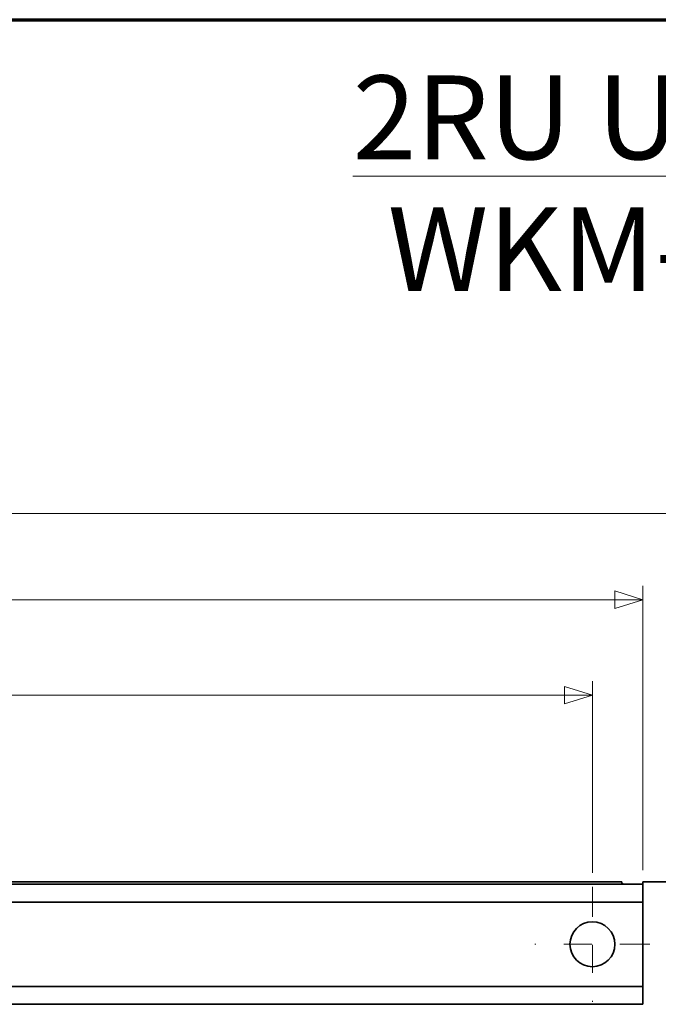
# Model space of a CAD drawing. Units: inches. Extents: x -0.2 to 22.1, y 0.4 to 16.6.
# Drawn here: x 17.5 to 19.8, y 13.1 to 16.6 of the extents above; entities that cross this region are included whole.
import ezdxf

# ---------------------------------------------------------------- set-up
doc = ezdxf.new("R2010")
doc.units = ezdxf.units.IN
doc.header["$MEASUREMENT"] = 0
doc.linetypes.add('CHAIN', pattern=[0.7087, 0.4724, -0.0591, 0.1181, -0.0591])
for name, color, linetype, lineweight in [('Border (ANSI)', 7, 'Continuous', 70), ('Dimensions(AVP)', 7, 'Continuous', 18), ('Symbols(AVP)', 7, 'Continuous', 9), ('Visible Edges(AVP)', 7, 'Continuous', 35)]:
    doc.layers.add(name, color=color, linetype=linetype, lineweight=lineweight)
doc.layers.add('Center Mark(AVP)', color=1, linetype='Continuous', lineweight=9, true_color=0xff0000)
doc.styles.add('DEFAULT-AVP', font='arial.ttf')
doc.styles.add('DEFAULT-AVP_Large', font='arial.ttf')
doc.dimstyles.new('AVP Standard-AVP', dxfattribs={"dimtxt": 0.15, "dimasz": 0.1, "dimexe": 0.05, "dimexo": 0.05, "dimgap": 0.04, "dimtad": 0, "dimtoh": 1, "dimdec": 3, "dimrnd": 1e-08, "dimzin": 0, "dimdsep": 46, "dimtxsty": 'DEFAULT-AVP_Large', "dimblk": 'Filled-1', "dimcen": 0.09, "dimdle": 0.12, "dimclrd": 7, "dimclre": 7, "dimclrt": 7, "dimadec": 0, "dimazin": 0, "dimtfac": 1, "dimtdec": 3, "dimtofl": 0, "dimtmove": 0, "dimatfit": 3, "dimfxl": 1, "dimtolj": 1, "dimtzin": 0, "dimlwd": 15, "dimlwe": 15, "dimarcsym": 0})

# ---------------------------------------------------------------- blocks, each defined once
blk = doc.blocks.new('Borders Website Border')
at = {"layer": 'Border (ANSI)'}
blk.add_line((0.38, 16.62), (21.62, 16.62), dxfattribs=at)
blk = doc.blocks.new('Filled-1')
at = {"color": 0}
for p, q in [((0, 0), (-1, 0.3125)), ((-1, 0.3125), (-1, -0.3125)), ((-1, 0), (0, 0)), ((-1, -0.3125), (0, 0))]:
    blk.add_line(p, q, dxfattribs=at)
at = {"color": 0, "flags": 128}
blk.add_lwpolyline([(-1, -0.3125), (0, 0), (-1, 0.3125), (-1, -0.3125)], dxfattribs=at)
at = {"color": 0}
blk.add_solid([(-1, -0.3125), (0, 0), (-1, 0.3125), (-1, -0.3125)], dxfattribs=at)
blk = doc.blocks.new('*D8')
at = {"layer": 'Defpoints', "color": 0, "linetype": 'Continuous'}
for p in [(2.2454, 14.5431), (2.2454, 13.5244), (19.7454, 13.5244)]:
    blk.add_point(p, dxfattribs=at)
at = {"layer": 'Dimensions(AVP)', "color": 7, "linetype": 'Continuous', "lineweight": 15}
for p, q in [((2.2454, 13.5744), (2.2454, 14.5931)), ((19.7454, 13.5744), (19.7454, 14.5931)), ((2.3454, 14.5431), (9.931, 14.5431)), ((19.6454, 14.5431), (12.0598, 14.5431))]:
    blk.add_line(p, q, dxfattribs=at)
at = {"layer": 'Dimensions(AVP)', "color": 7, "linetype": 'Continuous', "lineweight": 15, "xscale": 0.1000000014901161, "yscale": 0.1000000014901161, "zscale": 0.1000000014901161, "rotation": 180}
blk.add_blockref('Filled-1', (2.2454, 14.5431), dxfattribs=at)
at = {"layer": 'Dimensions(AVP)', "color": 7, "linetype": 'Continuous', "lineweight": 15, "xscale": 0.1000000014901161, "yscale": 0.1000000014901161, "zscale": 0.1000000014901161}
blk.add_blockref('Filled-1', (19.7454, 14.5431), dxfattribs=at)
at = {"layer": 'Dimensions(AVP)', "color": 7, "linetype": 'Continuous', "lineweight": 18, "insert": (9.971, 14.6392), "char_height": 0.15, "attachment_point": 1, "style": 'DEFAULT-AVP_Large'}
blk.add_mtext('\\A1;17.500 in [444.50 mm]', dxfattribs=at)
blk = doc.blocks.new('*D9')
at = {"layer": 'Defpoints', "color": 0, "linetype": 'Continuous'}
for p in [(19.5654, 14.2011), (2.4254, 13.5151), (19.5654, 13.5151)]:
    blk.add_point(p, dxfattribs=at)
at = {"layer": 'Dimensions(AVP)', "color": 7, "linetype": 'Continuous', "lineweight": 15}
for p, q in [((2.4254, 13.5651), (2.4254, 14.2511)), ((19.5654, 13.5651), (19.5654, 14.2511)), ((2.5254, 14.2011), (9.931, 14.2011)), ((19.4654, 14.2011), (12.0598, 14.2011))]:
    blk.add_line(p, q, dxfattribs=at)
at = {"layer": 'Dimensions(AVP)', "color": 7, "linetype": 'Continuous', "lineweight": 15, "xscale": 0.1000000014901161, "yscale": 0.1000000014901161, "zscale": 0.1000000014901161, "rotation": 180}
blk.add_blockref('Filled-1', (2.4254, 14.2011), dxfattribs=at)
at = {"layer": 'Dimensions(AVP)', "color": 7, "linetype": 'Continuous', "lineweight": 15, "xscale": 0.1000000014901161, "yscale": 0.1000000014901161, "zscale": 0.1000000014901161}
blk.add_blockref('Filled-1', (19.5654, 14.2011), dxfattribs=at)
at = {"layer": 'Dimensions(AVP)', "color": 7, "linetype": 'Continuous', "lineweight": 18, "insert": (9.971, 14.2972), "char_height": 0.15, "attachment_point": 1, "style": 'DEFAULT-AVP_Large'}
blk.add_mtext('\\A1;17.140 in [435.36 mm]', dxfattribs=at)
blk = doc.blocks.new('*D18')
at = {"layer": 'Defpoints', "color": 0, "linetype": 'Continuous'}
for p in [(20.4954, 14.8524), (1.4954, 13.5324), (20.4954, 13.5324)]:
    blk.add_point(p, dxfattribs=at)
at = {"layer": 'Dimensions(AVP)', "color": 7, "linetype": 'Continuous', "lineweight": 15}
for p, q in [((1.4954, 13.5824), (1.4954, 14.9024)), ((20.4954, 13.5824), (20.4954, 14.9024)), ((1.5954, 14.8524), (9.931, 14.8524)), ((20.3954, 14.8524), (12.0598, 14.8524))]:
    blk.add_line(p, q, dxfattribs=at)
at = {"layer": 'Dimensions(AVP)', "color": 7, "linetype": 'Continuous', "lineweight": 15, "xscale": 0.1000000014901161, "yscale": 0.1000000014901161, "zscale": 0.1000000014901161, "rotation": 180}
blk.add_blockref('Filled-1', (1.4954, 14.8524), dxfattribs=at)
at = {"layer": 'Dimensions(AVP)', "color": 7, "linetype": 'Continuous', "lineweight": 15, "xscale": 0.1000000014901161, "yscale": 0.1000000014901161, "zscale": 0.1000000014901161}
blk.add_blockref('Filled-1', (20.4954, 14.8524), dxfattribs=at)
at = {"layer": 'Dimensions(AVP)', "color": 7, "linetype": 'Continuous', "lineweight": 18, "insert": (9.971, 14.9486), "char_height": 0.15, "attachment_point": 1, "style": 'DEFAULT-AVP_Large'}
blk.add_mtext('\\A1;19.000 in [482.60 mm]', dxfattribs=at)

msp = doc.modelspace()

# ---------------------------------------------------------------- linework, layer by layer
at = {"layer": 'Center Mark(AVP)', "linetype": 'CHAIN', "ltscale": 0.22844}
for p, q in [((19.5654, 13.51513), (19.5654, 13.10373)), ((19.77109, 13.30943), (19.3597, 13.30943))]:
    msp.add_line(p, q, dxfattribs=at)
at = {"layer": 'Visible Edges(AVP)'}
for p, q in [((19.7454, 13.52443), (2.2454, 13.52443)), ((2.3204, 13.53243), (19.6704, 13.53243)), ((17.55066, 13.53243), (17.55066, 13.53343)), ((17.55578, 13.53243), (17.55578, 13.53343)), ((17.57963, 13.53243), (17.57963, 13.53343)), ((17.58215, 13.53243), (17.58215, 13.53343)), ((17.59739, 13.53243), (17.59739, 13.53343)), ((17.64201, 13.53243), (17.64201, 13.53343)), ((17.65334, 13.53243), (17.65334, 13.53343)), ((17.67267, 13.53243), (17.67267, 13.53343)), ((17.68139, 13.53243), (17.68139, 13.53343)), ((17.7514, 13.53243), (17.7514, 13.53343)), ((17.75483, 13.53243), (17.75483, 13.53343)), ((17.75697, 13.53243), (17.75697, 13.53343)), ((17.85755, 13.53243), (17.85755, 13.53343)), ((17.87926, 13.53243), (17.87926, 13.53343)), ((17.88614, 13.53243), (17.88614, 13.53343)), ((17.97991, 13.53243), (17.97991, 13.53343)), ((17.98614, 13.53243), (17.98614, 13.53343)), ((18.00224, 13.53243), (18.00224, 13.53343)), ((18.05618, 13.53243), (18.05618, 13.53343)), ((18.08163, 13.53243), (18.08163, 13.53343)), ((18.09709, 13.53243), (18.09709, 13.53343)), ((18.14993, 13.53243), (18.14993, 13.53343)), ((18.16103, 13.53243), (18.16103, 13.53343)), ((18.22269, 13.53243), (18.22269, 13.53343)), ((18.22907, 13.53243), (18.22907, 13.53343)), ((18.2462, 13.53243), (18.2462, 13.53343)), ((18.37195, 13.53243), (18.37195, 13.53343)), ((18.38163, 13.53243), (18.38163, 13.53343)), ((18.39051, 13.53243), (18.39051, 13.53343)), ((18.45275, 13.53243), (18.45275, 13.53343)), ((18.51002, 13.53243), (18.51002, 13.53343)), ((18.54698, 13.53243), (18.54698, 13.53343)), ((18.60922, 13.53243), (18.60922, 13.53343)), ((18.64846, 13.53243), (18.64846, 13.53343)), ((18.65024, 13.53243), (18.65024, 13.53343)), ((18.7248, 13.53243), (18.7248, 13.53343)), ((18.81763, 13.53243), (18.81763, 13.53343)), ((18.82892, 13.53243), (18.82892, 13.53343)), ((18.86495, 13.53243), (18.86495, 13.53343)), ((18.88438, 13.53243), (18.88438, 13.53343)), ((18.90692, 13.53243), (18.90692, 13.53343)), ((18.92985, 13.53243), (18.92985, 13.53343)), ((18.95174, 13.53243), (18.95174, 13.53343)), ((18.97446, 13.53243), (18.97446, 13.53343)), ((19.14352, 13.53243), (19.14352, 13.53343)), ((19.15279, 13.53243), (19.15279, 13.53343)), ((19.15686, 13.53243), (19.15686, 13.53343)), ((19.15757, 13.53243), (19.15757, 13.53343)), ((19.16361, 13.53243), (19.16361, 13.53343)), ((19.16392, 13.53243), (19.16392, 13.53343)), ((19.6704, 13.52443), (19.6704, 13.53243)), ((19.7454, 13.53243), (20.4954, 13.53243)), ((19.7454, 13.52443), (19.7454, 13.53243)), ((19.7454, 13.52443), (19.7454, 13.51443)), ((19.7454, 13.47043), (19.7454, 13.51443)), ((19.7454, 13.47043), (19.7454, 13.46043)), ((19.7454, 13.46043), (2.2454, 13.46043)), ((19.7454, 13.46043), (19.7454, 13.15843)), ((19.7454, 13.15843), (2.2454, 13.15843)), ((19.7454, 13.15843), (19.7454, 13.14843)), ((19.7454, 13.10443), (19.7454, 13.14843)), ((19.7454, 13.09443), (2.2454, 13.09443)), ((19.7454, 13.10443), (19.7454, 13.09443))]:
    msp.add_line(p, q, dxfattribs=at)
msp.add_circle((19.5654, 13.30943), 0.0805, dxfattribs=at)
msp.add_arc((19.64185, 13.44138), 0.09105, 65.80225, 71.72586, dxfattribs=at)
for points, knots in [([(17.55578, 13.53343), (17.55544, 13.53343), (17.55465, 13.53343), (17.55366, 13.53343), (17.55284, 13.53343), (17.55231, 13.53343), (17.55184, 13.53343), (17.55144, 13.53343), (17.55112, 13.53343), (17.55089, 13.53343), (17.55074, 13.53343), (17.55068, 13.53343), (17.55066, 13.53343)], [0.053451299, 0.053451299, 0.053451299, 0.053451299, 0.057858426, 0.06355967, 0.066093045, 0.06837814, 0.070387368, 0.072093144, 0.073467879, 0.074483988, 0.075113883, 0.075329979, 0.075329979, 0.075329979, 0.075329979]), ([(17.57963, 13.53343), (17.57918, 13.53343), (17.57789, 13.53343), (17.57482, 13.53343), (17.57041, 13.53343), (17.56601, 13.53343), (17.56265, 13.53343), (17.56076, 13.53343), (17.5594, 13.53343), (17.55852, 13.53343), (17.55774, 13.53343), (17.55708, 13.53343), (17.55655, 13.53343), (17.55616, 13.53343), (17.55592, 13.53343), (17.55581, 13.53343), (17.55578, 13.53343)], [0.01375, 0.01375, 0.01375, 0.01375, 0.017241943, 0.023521641, 0.03717, 0.050818359, 0.057098057, 0.062724375, 0.065224457, 0.067479521, 0.069462345, 0.071145703, 0.072502372, 0.073505127, 0.074126744, 0.07434, 0.07434, 0.07434, 0.07434]), ([(17.58215, 13.53343), (17.58215, 13.53343), (17.58214, 13.53343), (17.58212, 13.53343), (17.58208, 13.53343), (17.58204, 13.53343), (17.58198, 13.53343), (17.58191, 13.53343), (17.58184, 13.53343), (17.58172, 13.53343), (17.58156, 13.53343), (17.58127, 13.53343), (17.58089, 13.53343), (17.58051, 13.53343), (17.58022, 13.53343), (17.58006, 13.53343), (17.57995, 13.53343), (17.57987, 13.53343), (17.5798, 13.53343), (17.57975, 13.53343), (17.5797, 13.53343), (17.57967, 13.53343), (17.57965, 13.53343), (17.57964, 13.53343), (17.57963, 13.53343)], [0, 0, 0, 0, 0.00021147, 0.000827882, 0.00182224, 0.003167548, 0.004836809, 0.006803028, 0.009039209, 0.011518355, 0.017097558, 0.023324669, 0.036858736, 0.050392803, 0.056619914, 0.062199117, 0.064678263, 0.066914444, 0.068880663, 0.070549925, 0.071895232, 0.07288959, 0.073506002, 0.073717472, 0.073717472, 0.073717472, 0.073717472]), ([(17.59739, 13.53343), (17.59619, 13.53343), (17.59375, 13.53343), (17.59001, 13.53343), (17.58612, 13.53343), (17.58349, 13.53343), (17.58215, 13.53343)], [0, 0, 0, 0, 0.009181971, 0.018785072, 0.028803524, 0.039231779, 0.039231779, 0.039231779, 0.039231779]), ([(17.64201, 13.53343), (17.64104, 13.53343), (17.63905, 13.53343), (17.63577, 13.53343), (17.63224, 13.53343), (17.62844, 13.53343), (17.62436, 13.53343), (17.62001, 13.53343), (17.61539, 13.53343), (17.61117, 13.53343), (17.60741, 13.53343), (17.60416, 13.53343), (17.6008, 13.53343), (17.59854, 13.53343), (17.59739, 13.53343)], [0, 0, 0, 0, 0.00880975, 0.01794948, 0.02749573, 0.03751531, 0.04806569, 0.05919577, 0.07094686, 0.08335379, 0.09133212, 0.0996021, 0.10815376, 0.11697576, 0.11697576, 0.11697576, 0.11697576]), ([(17.65334, 13.53343), (17.65334, 13.53343), (17.65322, 13.53343), (17.6527, 13.53343), (17.65181, 13.53343), (17.65056, 13.53343), (17.64895, 13.53343), (17.64698, 13.53343), (17.64467, 13.53343), (17.64291, 13.53343), (17.64201, 13.53343)], [0.023062432, 0.023062432, 0.023062432, 0.023062432, 0.03115055, 0.039195138, 0.046988873, 0.054657944, 0.062334403, 0.07014965, 0.078228044, 0.086682086, 0.086682086, 0.086682086, 0.086682086]), ([(17.67267, 13.53343), (17.67193, 13.53343), (17.67042, 13.53343), (17.66788, 13.53343), (17.66511, 13.53343), (17.66211, 13.53343), (17.65888, 13.53343), (17.65592, 13.53343), (17.65404, 13.53343), (17.65334, 13.53343)], [0, 0, 0, 0, 0.008967033, 0.018035692, 0.027260599, 0.03669328, 0.046381585, 0.056369334, 0.06227714, 0.06227714, 0.06227714, 0.06227714]), ([(17.68139, 13.53343), (17.68139, 13.53343), (17.68139, 13.53343), (17.6813, 13.53343), (17.6809, 13.53343), (17.68022, 13.53343), (17.67926, 13.53343), (17.67803, 13.53343), (17.67653, 13.53343), (17.67476, 13.53343), (17.67337, 13.53343), (17.67267, 13.53343)], [0.086537224, 0.086537224, 0.086537224, 0.086537224, 0.086663725, 0.095826637, 0.104757398, 0.113515926, 0.122165773, 0.130772959, 0.139404543, 0.148127082, 0.157005152, 0.157005152, 0.157005152, 0.157005152]), ([(17.75483, 13.53343), (17.75445, 13.53343), (17.75374, 13.53343), (17.75279, 13.53343), (17.75208, 13.53343), (17.75165, 13.53343), (17.75145, 13.53343), (17.7514, 13.53343)], [0.1262, 0.1262, 0.1262, 0.1262, 0.1291226563, 0.1315848804, 0.1334047852, 0.1345329614, 0.13492, 0.13492, 0.13492, 0.13492]), ([(17.75697, 13.53343), (17.75697, 13.53343), (17.75696, 13.53343), (17.75694, 13.53343), (17.75691, 13.53343), (17.75687, 13.53343), (17.75683, 13.53343), (17.75677, 13.53343), (17.7567, 13.53343), (17.7566, 13.53343), (17.75647, 13.53343), (17.75622, 13.53343), (17.7559, 13.53343), (17.75558, 13.53343), (17.75533, 13.53343), (17.75519, 13.53343), (17.7551, 13.53343), (17.75503, 13.53343), (17.75497, 13.53343), (17.75493, 13.53343), (17.75489, 13.53343), (17.75486, 13.53343), (17.75484, 13.53343), (17.75483, 13.53343), (17.75483, 13.53343)], [0, 0, 0, 0, 0.00021657, 0.00084785, 0.001866192, 0.003243949, 0.004953473, 0.006967117, 0.009257234, 0.011796176, 0.017509949, 0.023887257, 0.037747765, 0.051608272, 0.05798558, 0.063699353, 0.066238295, 0.068528412, 0.070542056, 0.07225158, 0.073629337, 0.074647679, 0.075278959, 0.075495529, 0.075495529, 0.075495529, 0.075495529]), ([(17.77866, 13.53343), (17.77783, 13.53343), (17.77615, 13.53343), (17.7736, 13.53343), (17.77098, 13.53343), (17.7683, 13.53343), (17.76556, 13.53343), (17.76275, 13.53343), (17.75988, 13.53343), (17.75795, 13.53343), (17.75697, 13.53343)], [0, 0, 0, 0, 0.0063499, 0.012869193, 0.019558362, 0.026417824, 0.033447936, 0.040649005, 0.048021288, 0.055565001, 0.055565001, 0.055565001, 0.055565001]), ([(17.85755, 13.53343), (17.85568, 13.53343), (17.85191, 13.53343), (17.84559, 13.53343), (17.83877, 13.53343), (17.8314, 13.53343), (17.82348, 13.53343), (17.81503, 13.53343), (17.80604, 13.53343), (17.797, 13.53343), (17.7878, 13.53343), (17.7818, 13.53343), (17.77866, 13.53343)], [0, 0, 0, 0, 0.01825226, 0.03680883, 0.05588206, 0.07566712, 0.09633848, 0.11804872, 0.1409292, 0.16509171, 0.18697542, 0.21099509, 0.21099509, 0.21099509, 0.21099509]), ([(17.87926, 13.53343), (17.87926, 13.53343), (17.87905, 13.53343), (17.87805, 13.53343), (17.87636, 13.53343), (17.87397, 13.53343), (17.87091, 13.53343), (17.86714, 13.53343), (17.86273, 13.53343), (17.85928, 13.53343), (17.85755, 13.53343)], [0.13119516, 0.13119516, 0.13119516, 0.13119516, 0.15146186, 0.17107118, 0.18983571, 0.20795986, 0.22566929, 0.24320479, 0.26081336, 0.27873811, 0.27873811, 0.27873811, 0.27873811]), ([(17.97991, 13.53343), (17.97982, 13.53343), (17.97947, 13.53343), (17.9787, 13.53343), (17.97744, 13.53343), (17.97574, 13.53343), (17.97363, 13.53343), (17.97114, 13.53343), (17.96831, 13.53343), (17.96394, 13.53343), (17.95789, 13.53343), (17.94714, 13.53343), (17.93303, 13.53343), (17.91891, 13.53343), (17.90816, 13.53343), (17.90211, 13.53343), (17.89774, 13.53343), (17.89491, 13.53343), (17.89242, 13.53343), (17.89031, 13.53343), (17.88861, 13.53343), (17.88736, 13.53343), (17.88658, 13.53343), (17.88623, 13.53343), (17.88614, 13.53343)], [0, 0, 0, 0, 0.00068323, 0.00267476, 0.00588738, 0.01023387, 0.015627, 0.02197956, 0.02920432, 0.03721406, 0.05523962, 0.07535848, 0.119085, 0.16281152, 0.18293038, 0.20095594, 0.20896568, 0.21619044, 0.222543, 0.22793613, 0.23228262, 0.23549524, 0.23748677, 0.23817, 0.23817, 0.23817, 0.23817]), ([(17.98204, 13.53343), (17.98191, 13.53343), (17.98165, 13.53343), (17.9813, 13.53343), (17.98098, 13.53343), (17.9807, 13.53343), (17.98045, 13.53343), (17.98023, 13.53343), (17.98005, 13.53343), (17.97996, 13.53343), (17.97991, 13.53343)], [0, 0, 0, 0, 0.02043662, 0.04151894, 0.06324658, 0.08561915, 0.10863625, 0.13229747, 0.15660237, 0.18155053, 0.18155053, 0.18155053, 0.18155053]), ([(17.98614, 13.53343), (17.98593, 13.53343), (17.9855, 13.53343), (17.98492, 13.53343), (17.98436, 13.53343), (17.98384, 13.53343), (17.98334, 13.53343), (17.98287, 13.53343), (17.98243, 13.53343), (17.98217, 13.53343), (17.98204, 13.53343)], [0, 0, 0, 0, 0.0151945, 0.03104597, 0.04755415, 0.06471864, 0.08253893, 0.10101437, 0.12014421, 0.13992763, 0.13992763, 0.13992763, 0.13992763]), ([(18.05618, 13.53343), (18.05613, 13.53343), (18.05593, 13.53343), (18.05548, 13.53343), (18.05476, 13.53343), (18.05378, 13.53343), (18.05257, 13.53343), (18.05114, 13.53343), (18.04951, 13.53343), (18.047, 13.53343), (18.04351, 13.53343), (18.03733, 13.53343), (18.02921, 13.53343), (18.02109, 13.53343), (18.01491, 13.53343), (18.01142, 13.53343), (18.00891, 13.53343), (18.00728, 13.53343), (18.00585, 13.53343), (18.00464, 13.53343), (18.00366, 13.53343), (18.00294, 13.53343), (18.00249, 13.53343), (18.00229, 13.53343), (18.00224, 13.53343)], [0, 0, 0, 0, 0.00039303, 0.00153869, 0.00338678, 0.00588715, 0.00898961, 0.01264399, 0.01680012, 0.02140781, 0.03177722, 0.04335082, 0.068505, 0.09365918, 0.10523278, 0.11560219, 0.12020988, 0.12436601, 0.12802039, 0.13112285, 0.13362322, 0.13547131, 0.13661697, 0.13701, 0.13701, 0.13701, 0.13701]), ([(18.05828, 13.53343), (18.05809, 13.53343), (18.05772, 13.53343), (18.05719, 13.53343), (18.05668, 13.53343), (18.05635, 13.53343), (18.05618, 13.53343)], [0, 0, 0, 0, 0.005185528, 0.01029593, 0.015321983, 0.02025439, 0.02025439, 0.02025439, 0.02025439]), ([(18.06121, 13.53343), (18.06107, 13.53343), (18.06078, 13.53343), (18.06037, 13.53343), (18.05998, 13.53343), (18.05961, 13.53343), (18.05925, 13.53343), (18.05891, 13.53343), (18.05859, 13.53343), (18.05838, 13.53343), (18.05828, 13.53343)], [0, 0, 0, 0, 0.003485049, 0.006854054, 0.010107782, 0.013246978, 0.016272366, 0.019184651, 0.021984519, 0.024672642, 0.024672642, 0.024672642, 0.024672642]), ([(18.08163, 13.53343), (18.08161, 13.53343), (18.08153, 13.53343), (18.08136, 13.53343), (18.08109, 13.53343), (18.08072, 13.53343), (18.08026, 13.53343), (18.07972, 13.53343), (18.0791, 13.53343), (18.07815, 13.53343), (18.07683, 13.53343), (18.07449, 13.53343), (18.07142, 13.53343), (18.06835, 13.53343), (18.06601, 13.53343), (18.06469, 13.53343), (18.06374, 13.53343), (18.06312, 13.53343), (18.06258, 13.53343), (18.06212, 13.53343), (18.06175, 13.53343), (18.06148, 13.53343), (18.06131, 13.53343), (18.06123, 13.53343), (18.06121, 13.53343)], [0, 0, 0, 0, 0.00049098, 0.00192213, 0.00423077, 0.00735422, 0.01122982, 0.01579487, 0.0209867, 0.02674263, 0.03969609, 0.05415383, 0.08557642, 0.11699901, 0.13145675, 0.14441021, 0.15016614, 0.15535797, 0.15992302, 0.16379862, 0.16692207, 0.16923071, 0.17066186, 0.17115284, 0.17115284, 0.17115284, 0.17115284]), ([(18.09496, 13.53343), (18.09494, 13.53343), (18.09489, 13.53343), (18.09478, 13.53343), (18.09461, 13.53343), (18.09436, 13.53343), (18.09406, 13.53343), (18.09371, 13.53343), (18.09331, 13.53343), (18.09269, 13.53343), (18.09183, 13.53343), (18.0903, 13.53343), (18.08829, 13.53343), (18.08628, 13.53343), (18.08476, 13.53343), (18.0839, 13.53343), (18.08328, 13.53343), (18.08287, 13.53343), (18.08252, 13.53343), (18.08222, 13.53343), (18.08198, 13.53343), (18.0818, 13.53343), (18.08169, 13.53343), (18.08164, 13.53343), (18.08163, 13.53343)], [0, 0, 0, 0, 0.00050783, 0.00198811, 0.00437601, 0.00760669, 0.01161532, 0.01633709, 0.02170715, 0.02766068, 0.04105882, 0.05601288, 0.08851418, 0.12101547, 0.13596953, 0.14936767, 0.1553212, 0.16069126, 0.16541303, 0.16942166, 0.17265235, 0.17504024, 0.17652052, 0.17702835, 0.17702835, 0.17702835, 0.17702835]), ([(18.0962, 13.53343), (18.09616, 13.53343), (18.09607, 13.53343), (18.09594, 13.53343), (18.0958, 13.53343), (18.09565, 13.53343), (18.09549, 13.53343), (18.09532, 13.53343), (18.09514, 13.53343), (18.09502, 13.53343), (18.09496, 13.53343)], [0, 0, 0, 0, 0.002004329, 0.004087927, 0.006253275, 0.008502846, 0.010839101, 0.013264494, 0.015781471, 0.018392471, 0.018392471, 0.018392471, 0.018392471]), ([(18.09709, 13.53343), (18.09703, 13.53343), (18.09689, 13.53343), (18.09668, 13.53343), (18.09645, 13.53343), (18.09628, 13.53343), (18.0962, 13.53343)], [0, 0, 0, 0, 0.003428233, 0.006981253, 0.010661394, 0.014471131, 0.014471131, 0.014471131, 0.014471131]), ([(18.14993, 13.53343), (18.14987, 13.53343), (18.14968, 13.53343), (18.14924, 13.53343), (18.14854, 13.53343), (18.14758, 13.53343), (18.14639, 13.53343), (18.14499, 13.53343), (18.14339, 13.53343), (18.14093, 13.53343), (18.13752, 13.53343), (18.13146, 13.53343), (18.12351, 13.53343), (18.11556, 13.53343), (18.1095, 13.53343), (18.10609, 13.53343), (18.10363, 13.53343), (18.10203, 13.53343), (18.10063, 13.53343), (18.09944, 13.53343), (18.09848, 13.53343), (18.09778, 13.53343), (18.09734, 13.53343), (18.09714, 13.53343), (18.09709, 13.53343)], [0, 0, 0, 0, 0.00038494, 0.00150702, 0.00331707, 0.00576598, 0.00880458, 0.01238375, 0.01645433, 0.02096719, 0.03112317, 0.04245855, 0.067095, 0.09173145, 0.10306683, 0.11322281, 0.11773567, 0.12180625, 0.12538542, 0.12842402, 0.13087293, 0.13268298, 0.13380506, 0.13419, 0.13419, 0.13419, 0.13419]), ([(18.15463, 13.53343), (18.15417, 13.53343), (18.15322, 13.53343), (18.15199, 13.53343), (18.15107, 13.53343), (18.15039, 13.53343), (18.15008, 13.53343), (18.14993, 13.53343)], [0, 0, 0, 0, 0.04205097, 0.08619475, 0.13244532, 0.15636503, 0.18081659, 0.18081659, 0.18081659, 0.18081659]), ([(18.16103, 13.53343), (18.16073, 13.53343), (18.16013, 13.53343), (18.15928, 13.53343), (18.15845, 13.53343), (18.15764, 13.53343), (18.15685, 13.53343), (18.15608, 13.53343), (18.15534, 13.53343), (18.15487, 13.53343), (18.15463, 13.53343)], [0, 0, 0, 0, 0.01524486, 0.03119271, 0.0478417, 0.0651898, 0.08323485, 0.10197453, 0.12140644, 0.14152805, 0.14152805, 0.14152805, 0.14152805]), ([(18.22907, 13.53343), (18.22808, 13.53343), (18.22608, 13.53343), (18.22413, 13.53343), (18.22293, 13.53343), (18.2227, 13.53343), (18.22269, 13.53343), (18.22269, 13.53343)], [0, 0, 0, 0, 0.017365973, 0.035060562, 0.053347836, 0.072461546, 0.07323332, 0.07323332, 0.07323332, 0.07323332]), ([(18.2462, 13.53343), (18.24532, 13.53343), (18.24356, 13.53343), (18.24107, 13.53343), (18.23871, 13.53343), (18.2365, 13.53343), (18.23442, 13.53343), (18.23248, 13.53343), (18.23067, 13.53343), (18.22961, 13.53343), (18.22907, 13.53343)], [0, 0, 0, 0, 0.007569793, 0.01511788, 0.022698129, 0.030363683, 0.038165889, 0.046153412, 0.054371579, 0.062861975, 0.062861975, 0.062861975, 0.062861975]), ([(18.26093, 13.53343), (18.26026, 13.53343), (18.25892, 13.53343), (18.25694, 13.53343), (18.25502, 13.53343), (18.25315, 13.53343), (18.25134, 13.53343), (18.24958, 13.53343), (18.24786, 13.53343), (18.24675, 13.53343), (18.2462, 13.53343)], [0, 0, 0, 0, 0.005221712, 0.010338187, 0.015354631, 0.020276486, 0.025109433, 0.029859389, 0.034532503, 0.039135147, 0.039135147, 0.039135147, 0.039135147]), ([(18.28837, 13.53343), (18.28759, 13.53343), (18.28605, 13.53343), (18.28377, 13.53343), (18.28159, 13.53343), (18.27949, 13.53343), (18.27747, 13.53343), (18.27554, 13.53343), (18.2737, 13.53343), (18.27194, 13.53343), (18.27026, 13.53343), (18.26868, 13.53343), (18.26718, 13.53343), (18.26576, 13.53343), (18.26443, 13.53343), (18.26319, 13.53343), (18.26203, 13.53343), (18.26129, 13.53343), (18.26093, 13.53343)], [0, 0, 0, 0, 0.00598733, 0.01175805, 0.017312125, 0.022649539, 0.027770298, 0.032674432, 0.037362, 0.041833095, 0.046087854, 0.050126463, 0.053949173, 0.057556312, 0.060948304, 0.064125697, 0.067089201, 0.069839732, 0.069839732, 0.069839732, 0.069839732]), ([(18.37195, 13.53343), (18.37187, 13.53343), (18.37156, 13.53343), (18.37087, 13.53343), (18.36975, 13.53343), (18.36824, 13.53343), (18.36635, 13.53343), (18.36413, 13.53343), (18.36161, 13.53343), (18.35772, 13.53343), (18.35232, 13.53343), (18.34274, 13.53343), (18.33016, 13.53343), (18.31758, 13.53343), (18.308, 13.53343), (18.3026, 13.53343), (18.29871, 13.53343), (18.29619, 13.53343), (18.29397, 13.53343), (18.29209, 13.53343), (18.29057, 13.53343), (18.28946, 13.53343), (18.28877, 13.53343), (18.28845, 13.53343), (18.28837, 13.53343)], [0, 0, 0, 0, 0.00060896, 0.002384, 0.0052474, 0.00912141, 0.01392828, 0.01959029, 0.02602969, 0.03316875, 0.04923486, 0.06716672, 0.10614, 0.14511328, 0.16304514, 0.17911125, 0.18625031, 0.19268971, 0.19835172, 0.20315859, 0.2070326, 0.209896, 0.21167104, 0.21228, 0.21228, 0.21228, 0.21228]), ([(18.37525, 13.53343), (18.37486, 13.53343), (18.37405, 13.53343), (18.37315, 13.53343), (18.37241, 13.53343), (18.37211, 13.53343), (18.37195, 13.53343)], [0, 0, 0, 0, 0.0621161, 0.12705324, 0.19482818, 0.26545668, 0.26545668, 0.26545668, 0.26545668]), ([(18.38163, 13.53343), (18.3813, 13.53343), (18.38064, 13.53343), (18.37974, 13.53343), (18.37888, 13.53343), (18.37806, 13.53343), (18.37729, 13.53343), (18.37656, 13.53343), (18.37587, 13.53343), (18.37546, 13.53343), (18.37525, 13.53343)], [0, 0, 0, 0, 0.0231009, 0.04716352, 0.07218972, 0.09818119, 0.12513944, 0.15306582, 0.1819616, 0.21182789, 0.21182789, 0.21182789, 0.21182789]), ([(18.45275, 13.53343), (18.45269, 13.53343), (18.45246, 13.53343), (18.45194, 13.53343), (18.45111, 13.53343), (18.44998, 13.53343), (18.44858, 13.53343), (18.44693, 13.53343), (18.44505, 13.53343), (18.44215, 13.53343), (18.43813, 13.53343), (18.431, 13.53343), (18.42163, 13.53343), (18.41226, 13.53343), (18.40513, 13.53343), (18.40111, 13.53343), (18.39821, 13.53343), (18.39633, 13.53343), (18.39468, 13.53343), (18.39328, 13.53343), (18.39215, 13.53343), (18.39132, 13.53343), (18.3908, 13.53343), (18.39057, 13.53343), (18.39051, 13.53343)], [0, 0, 0, 0, 0.00045348, 0.00177531, 0.00390762, 0.0067925, 0.01037207, 0.01458844, 0.01938371, 0.0247, 0.03666406, 0.0500175, 0.07904, 0.1080625, 0.12141594, 0.13338, 0.13869629, 0.14349156, 0.14770793, 0.1512875, 0.15417238, 0.15630469, 0.15762652, 0.15808, 0.15808, 0.15808, 0.15808]), ([(18.45845, 13.53343), (18.45798, 13.53343), (18.45701, 13.53343), (18.45559, 13.53343), (18.45416, 13.53343), (18.45323, 13.53343), (18.45275, 13.53343)], [0, 0, 0, 0, 0.009965111, 0.020341334, 0.031108674, 0.042246396, 0.042246396, 0.042246396, 0.042246396]), ([(18.46356, 13.53343), (18.46336, 13.53343), (18.46296, 13.53343), (18.46235, 13.53343), (18.46173, 13.53343), (18.4611, 13.53343), (18.46046, 13.53343), (18.4598, 13.53343), (18.45913, 13.53343), (18.45868, 13.53343), (18.45845, 13.53343)], [0, 0, 0, 0, 0.003876782, 0.007891797, 0.012045291, 0.016337495, 0.020768625, 0.025338887, 0.030048475, 0.034897574, 0.034897574, 0.034897574, 0.034897574]), ([(18.51002, 13.53343), (18.50997, 13.53343), (18.5098, 13.53343), (18.50941, 13.53343), (18.50879, 13.53343), (18.50795, 13.53343), (18.5069, 13.53343), (18.50567, 13.53343), (18.50427, 13.53343), (18.5021, 13.53343), (18.4991, 13.53343), (18.49378, 13.53343), (18.48679, 13.53343), (18.47979, 13.53343), (18.47447, 13.53343), (18.47147, 13.53343), (18.4693, 13.53343), (18.4679, 13.53343), (18.46667, 13.53343), (18.46562, 13.53343), (18.46478, 13.53343), (18.46416, 13.53343), (18.46377, 13.53343), (18.4636, 13.53343), (18.46356, 13.53343)], [0, 0, 0, 0, 0.00084113, 0.00329295, 0.00724808, 0.01259913, 0.01923872, 0.02705949, 0.03595404, 0.04581501, 0.06800665, 0.09277539, 0.14660803, 0.20044066, 0.2252094, 0.24740105, 0.25726201, 0.26615657, 0.27397733, 0.28061693, 0.28596798, 0.2899231, 0.29237492, 0.29321606, 0.29321606, 0.29321606, 0.29321606]), ([(18.54198, 13.53343), (18.54195, 13.53343), (18.54183, 13.53343), (18.54157, 13.53343), (18.54114, 13.53343), (18.54056, 13.53343), (18.53984, 13.53343), (18.53899, 13.53343), (18.53803, 13.53343), (18.53654, 13.53343), (18.53447, 13.53343), (18.53081, 13.53343), (18.526, 13.53343), (18.52119, 13.53343), (18.51752, 13.53343), (18.51546, 13.53343), (18.51397, 13.53343), (18.513, 13.53343), (18.51216, 13.53343), (18.51144, 13.53343), (18.51086, 13.53343), (18.51043, 13.53343), (18.51017, 13.53343), (18.51005, 13.53343), (18.51002, 13.53343)], [0, 0, 0, 0, 0.00084808, 0.00332014, 0.00730792, 0.01270315, 0.01939757, 0.02728291, 0.0362509, 0.04619328, 0.06856816, 0.0935414, 0.14781851, 0.20209562, 0.22706887, 0.24944374, 0.25938612, 0.26835411, 0.27623945, 0.28293387, 0.2883291, 0.29231688, 0.29478894, 0.29563702, 0.29563702, 0.29563702, 0.29563702]), ([(18.54495, 13.53343), (18.54475, 13.53343), (18.54435, 13.53343), (18.54365, 13.53343), (18.54287, 13.53343), (18.54228, 13.53343), (18.54198, 13.53343)], [0, 0, 0, 0, 0.007244081, 0.014675769, 0.022293238, 0.030094373, 0.030094373, 0.030094373, 0.030094373]), ([(18.54698, 13.53343), (18.54684, 13.53343), (18.54655, 13.53343), (18.54606, 13.53343), (18.54553, 13.53343), (18.54515, 13.53343), (18.54495, 13.53343)], [0, 0, 0, 0, 0.006643062, 0.013448946, 0.020429745, 0.027597573, 0.027597573, 0.027597573, 0.027597573]), ([(18.60922, 13.53343), (18.60916, 13.53343), (18.60892, 13.53343), (18.60841, 13.53343), (18.60758, 13.53343), (18.60645, 13.53343), (18.60505, 13.53343), (18.6034, 13.53343), (18.60152, 13.53343), (18.59862, 13.53343), (18.5946, 13.53343), (18.58747, 13.53343), (18.5781, 13.53343), (18.56873, 13.53343), (18.5616, 13.53343), (18.55758, 13.53343), (18.55468, 13.53343), (18.5528, 13.53343), (18.55115, 13.53343), (18.54975, 13.53343), (18.54862, 13.53343), (18.54779, 13.53343), (18.54727, 13.53343), (18.54704, 13.53343), (18.54698, 13.53343)], [0, 0, 0, 0, 0.00045348, 0.00177531, 0.00390762, 0.0067925, 0.01037207, 0.01458844, 0.01938371, 0.0247, 0.03666406, 0.0500175, 0.07904, 0.1080625, 0.12141594, 0.13338, 0.13869629, 0.14349156, 0.14770793, 0.1512875, 0.15417238, 0.15630469, 0.15762652, 0.15808, 0.15808, 0.15808, 0.15808]), ([(18.64567, 13.53343), (18.64562, 13.53343), (18.64541, 13.53343), (18.64496, 13.53343), (18.64422, 13.53343), (18.64323, 13.53343), (18.64199, 13.53343), (18.64053, 13.53343), (18.63887, 13.53343), (18.63632, 13.53343), (18.63277, 13.53343), (18.62648, 13.53343), (18.61857, 13.53343), (18.61221, 13.53343), (18.60922, 13.53343)], [-0.44813248, -0.44813248, -0.44813248, -0.44813248, -0.44684694, -0.44309974, -0.43705498, -0.42887678, -0.41872925, -0.4067765, -0.39318264, -0.37811178, -0.3441955, -0.30634056, -0.22406624, -0.15067326, -0.15067326, -0.15067326, -0.15067326]), ([(18.64846, 13.53343), (18.64826, 13.53343), (18.64787, 13.53343), (18.64721, 13.53343), (18.64649, 13.53343), (18.64594, 13.53343), (18.64567, 13.53343)], [-0.025832822, -0.025832822, -0.025832822, -0.025832822, -0.019375796, -0.012924209, -0.006469131, 0, 0, 0, 0]), ([(18.65024, 13.53343), (18.65012, 13.53343), (18.64988, 13.53343), (18.64945, 13.53343), (18.64898, 13.53343), (18.64863, 13.53343), (18.64846, 13.53343)], [-0.02582804, -0.02582804, -0.02582804, -0.02582804, -0.019308736, -0.012824296, -0.006384573, 0, 0, 0, 0]), ([(18.7248, 13.53343), (18.72473, 13.53343), (18.72445, 13.53343), (18.72384, 13.53343), (18.72284, 13.53343), (18.72149, 13.53343), (18.71981, 13.53343), (18.71783, 13.53343), (18.71558, 13.53343), (18.71211, 13.53343), (18.70729, 13.53343), (18.69875, 13.53343), (18.68752, 13.53343), (18.6763, 13.53343), (18.66776, 13.53343), (18.66294, 13.53343), (18.65947, 13.53343), (18.65722, 13.53343), (18.65524, 13.53343), (18.65356, 13.53343), (18.65221, 13.53343), (18.65121, 13.53343), (18.65059, 13.53343), (18.65032, 13.53343), (18.65024, 13.53343)], [-0.18938036, -0.18938036, -0.18938036, -0.18938036, -0.1888371, -0.18725353, -0.18469902, -0.18124292, -0.17695459, -0.17190337, -0.16615861, -0.15978968, -0.14545669, -0.12945923, -0.09469018, -0.05992113, -0.04392367, -0.02959068, -0.02322175, -0.017477, -0.01242577, -0.00813744, -0.00468134, -0.00212683, -0.00054327, 0, 0, 0, 0]), ([(18.73061, 13.53343), (18.73042, 13.53343), (18.73002, 13.53343), (18.72941, 13.53343), (18.72875, 13.53343), (18.72804, 13.53343), (18.72729, 13.53343), (18.7265, 13.53343), (18.72567, 13.53343), (18.7251, 13.53343), (18.7248, 13.53343)], [-0.039554536, -0.039554536, -0.039554536, -0.039554536, -0.035820661, -0.031740323, -0.027313816, -0.022541449, -0.017423548, -0.011960445, -0.00615248, 0, 0, 0, 0]), ([(18.73433, 13.53343), (18.73421, 13.53343), (18.73394, 13.53343), (18.73353, 13.53343), (18.73309, 13.53343), (18.73264, 13.53343), (18.73216, 13.53343), (18.73166, 13.53343), (18.73114, 13.53343), (18.73079, 13.53343), (18.73061, 13.53343)], [-0.023035625, -0.023035625, -0.023035625, -0.023035625, -0.020790605, -0.018365524, -0.015759849, -0.012972992, -0.010004311, -0.006853103, -0.003518606, 0, 0, 0, 0]), ([(18.81763, 13.53343), (18.81755, 13.53343), (18.81724, 13.53343), (18.81656, 13.53343), (18.81544, 13.53343), (18.81393, 13.53343), (18.81206, 13.53343), (18.80984, 13.53343), (18.80733, 13.53343), (18.80345, 13.53343), (18.79807, 13.53343), (18.78853, 13.53343), (18.77598, 13.53343), (18.76344, 13.53343), (18.7539, 13.53343), (18.74852, 13.53343), (18.74464, 13.53343), (18.74212, 13.53343), (18.73991, 13.53343), (18.73804, 13.53343), (18.73653, 13.53343), (18.73541, 13.53343), (18.73473, 13.53343), (18.73441, 13.53343), (18.73433, 13.53343)], [-0.46920269, -0.46920269, -0.46920269, -0.46920269, -0.46785671, -0.46393332, -0.45760435, -0.44904163, -0.43841699, -0.42590224, -0.41166923, -0.39588977, -0.36037882, -0.32074402, -0.23460134, -0.14845866, -0.10882387, -0.07331292, -0.05753346, -0.04330044, -0.0307857, -0.02016105, -0.01159833, -0.00526937, -0.00134598, 0, 0, 0, 0]), ([(18.86495, 13.53343), (18.86207, 13.53343), (18.85636, 13.53343), (18.84913, 13.53343), (18.84296, 13.53343), (18.83793, 13.53343), (18.834, 13.53343), (18.83117, 13.53343), (18.82942, 13.53343), (18.82895, 13.53343), (18.82892, 13.53343), (18.82892, 13.53343)], [-0.56077441, -0.56077441, -0.56077441, -0.56077441, -0.52447393, -0.48861758, -0.45309276, -0.41780961, -0.38269906, -0.34771025, -0.31280761, -0.27796768, -0.27354026, -0.27354026, -0.27354026, -0.27354026]), ([(18.88438, 13.53343), (18.88318, 13.53343), (18.88048, 13.53343), (18.87644, 13.53343), (18.87231, 13.53343), (18.86845, 13.53343), (18.86611, 13.53343), (18.86495, 13.53343)], [-0.13306859, -0.13306859, -0.13306859, -0.13306859, -0.11168493, -0.08348078, -0.05528961, -0.02737469, 0, 0, 0, 0]), ([(18.90692, 13.53343), (18.9069, 13.53343), (18.90682, 13.53343), (18.90663, 13.53343), (18.90633, 13.53343), (18.90592, 13.53343), (18.90541, 13.53343), (18.90481, 13.53343), (18.90413, 13.53343), (18.90308, 13.53343), (18.90163, 13.53343), (18.89904, 13.53343), (18.89565, 13.53343), (18.89226, 13.53343), (18.88967, 13.53343), (18.88822, 13.53343), (18.88717, 13.53343), (18.88649, 13.53343), (18.88589, 13.53343), (18.88538, 13.53343), (18.88497, 13.53343), (18.88467, 13.53343), (18.88448, 13.53343), (18.8844, 13.53343), (18.88438, 13.53343)], [-0.070817346, -0.070817346, -0.070817346, -0.070817346, -0.070614196, -0.070022034, -0.069066795, -0.067774413, -0.066170822, -0.064281956, -0.062133749, -0.059752136, -0.054392424, -0.048410295, -0.035408673, -0.022407051, -0.016424922, -0.01106521, -0.008683597, -0.00653539, -0.004646524, -0.003042933, -0.001750551, -0.000795312, -0.00020315, 0, 0, 0, 0]), ([(18.92985, 13.53343), (18.9296, 13.53343), (18.92746, 13.53343), (18.92358, 13.53343), (18.91851, 13.53343), (18.91465, 13.53343), (18.91187, 13.53343), (18.91001, 13.53343), (18.90835, 13.53343), (18.90739, 13.53343), (18.90692, 13.53343)], [-0.16081378, -0.16081378, -0.16081378, -0.16081378, -0.15639516, -0.1228487, -0.08929688, -0.05688085, -0.0414545, -0.02673868, -0.01287413, 0, 0, 0, 0]), ([(18.95174, 13.53343), (18.9499, 13.53343), (18.94625, 13.53343), (18.94169, 13.53343), (18.93809, 13.53343), (18.93536, 13.53343), (18.93259, 13.53343), (18.93078, 13.53343), (18.92985, 13.53343)], [-0.058923469, -0.058923469, -0.058923469, -0.058923469, -0.04441713, -0.030156128, -0.022945063, -0.015576582, -0.007961337, 0, 0, 0, 0]), ([(18.97446, 13.53343), (18.97264, 13.53343), (18.96902, 13.53343), (18.96385, 13.53343), (18.9598, 13.53343), (18.95686, 13.53343), (18.95491, 13.53343), (18.95318, 13.53343), (18.95221, 13.53343), (18.95174, 13.53343)], [-0.1528233, -0.1528233, -0.1528233, -0.1528233, -0.12116466, -0.08836735, -0.05635337, -0.04105931, -0.02646157, -0.01272248, 0, 0, 0, 0]), ([(19.14352, 13.53343), (19.14131, 13.53343), (19.13697, 13.53343), (19.12902, 13.53343), (19.1203, 13.53343), (19.1108, 13.53343), (19.10065, 13.53343), (19.08996, 13.53343), (19.07881, 13.53343), (19.06732, 13.53343), (19.05557, 13.53343), (19.04367, 13.53343), (19.03172, 13.53343), (19.01981, 13.53343), (19.00805, 13.53343), (18.99652, 13.53343), (18.98534, 13.53343), (18.97804, 13.53343), (18.97446, 13.53343)], [0, 0, 0, 0, 0.04017797, 0.07873578, 0.11594747, 0.15205027, 0.18724065, 0.22167234, 0.25545626, 0.2886621, 0.3213213, 0.35343082, 0.38495748, 0.41584252, 0.4460062, 0.47535246, 0.50377364, 0.53115554, 0.53115554, 0.53115554, 0.53115554]), ([(19.15279, 13.53343), (19.1527, 13.53343), (19.15235, 13.53343), (19.15158, 13.53343), (19.15034, 13.53343), (19.14866, 13.53343), (19.14656, 13.53343), (19.14481, 13.53343), (19.14375, 13.53343), (19.14352, 13.53343)], [0, 0, 0, 0, 0.000677231, 0.002651289, 0.005835718, 0.010144063, 0.015489868, 0.02178668, 0.02354, 0.02354, 0.02354, 0.02354]), ([(19.15686, 13.53343), (19.15685, 13.53343), (19.15684, 13.53343), (19.15681, 13.53343), (19.15675, 13.53343), (19.15668, 13.53343), (19.15659, 13.53343), (19.15648, 13.53343), (19.15635, 13.53343), (19.15617, 13.53343), (19.1559, 13.53343), (19.15544, 13.53343), (19.15482, 13.53343), (19.15421, 13.53343), (19.15374, 13.53343), (19.15348, 13.53343), (19.15329, 13.53343), (19.15317, 13.53343), (19.15306, 13.53343), (19.15297, 13.53343), (19.15289, 13.53343), (19.15284, 13.53343), (19.15281, 13.53343), (19.15279, 13.53343), (19.15279, 13.53343)], [0, 0, 0, 0, 0.000191102, 0.000748144, 0.00164673, 0.002862464, 0.004370951, 0.006147793, 0.008168595, 0.010408961, 0.015450802, 0.021078147, 0.033308676, 0.045539206, 0.051166551, 0.056208391, 0.058448758, 0.06046956, 0.062246402, 0.063754888, 0.064970623, 0.065869209, 0.066426251, 0.066617353, 0.066617353, 0.066617353, 0.066617353]), ([(19.15757, 13.53343), (19.15747, 13.53343), (19.15724, 13.53343), (19.157, 13.53343), (19.15686, 13.53343)], [-0.24822, -0.24822, -0.24822, -0.24822, -0.2475079431, -0.24642, -0.24642, -0.24642, -0.24642]), ([(19.16361, 13.53343), (19.16358, 13.53343), (19.1635, 13.53343), (19.16332, 13.53343), (19.16302, 13.53343), (19.16261, 13.53343), (19.16211, 13.53343), (19.16152, 13.53343), (19.16084, 13.53343), (19.1598, 13.53343), (19.1587, 13.53343), (19.15785, 13.53343), (19.15757, 13.53343)], [0, 0, 0, 0, 0.000162825, 0.000637441, 0.001403064, 0.002438906, 0.003724182, 0.005238105, 0.00695989, 0.00886875, 0.013164551, 0.01534, 0.01534, 0.01534, 0.01534]), ([(19.16392, 13.53343), (19.16392, 13.53343), (19.16392, 13.53343), (19.16391, 13.53343), (19.16391, 13.53343), (19.1639, 13.53343), (19.1639, 13.53343), (19.16389, 13.53343), (19.16388, 13.53343), (19.16386, 13.53343), (19.16384, 13.53343), (19.16381, 13.53343), (19.16376, 13.53343), (19.16371, 13.53343), (19.16368, 13.53343), (19.16366, 13.53343), (19.16364, 13.53343), (19.16364, 13.53343), (19.16363, 13.53343), (19.16362, 13.53343), (19.16361, 13.53343), (19.16361, 13.53343), (19.16361, 13.53343), (19.16361, 13.53343), (19.16361, 13.53343)], [0, 0, 0, 0, 0.000034498, 0.000135057, 0.000297273, 0.000516741, 0.000789058, 0.001109819, 0.001474621, 0.001879059, 0.002789228, 0.003805094, 0.006012988, 0.008220882, 0.009236748, 0.010146917, 0.010551355, 0.010916157, 0.011236918, 0.011509235, 0.011728703, 0.011890919, 0.011991478, 0.012025976, 0.012025976, 0.012025976, 0.012025976])]:
    msp.add_open_spline(points, degree=3, knots=knots, dxfattribs=at)

# ---------------------------------------------------------------- block references
msp.add_blockref('Borders Website Border', (0, 0))

# ---------------------------------------------------------------- texts
at = {"layer": 'Symbols(AVP)', "color": 7, "insert": (21.37586, 16.42027), "char_height": 0.3, "width": 2.7016007, "attachment_point": 3, "line_spacing_factor": 0.944221, "style": 'DEFAULT-AVP'}
msp.add_mtext('{\\fArial|b0|i0;\\H0.3000;\\L2RU Universal\\P\\l\\fArial|b0|i0;\\H0.3000;WKM-U216E2}', dxfattribs=at)

# ---------------------------------------------------------------- dimensions: what is measured, and where the dimension line sits
at = {"layer": 'Dimensions(AVP)', "color": 7, "linetype": 'Continuous', "lineweight": 18}
for base, p1, p2, text, picture, middle in [((20.4954, 14.85243), (1.4954, 13.53243), (20.4954, 13.53243), '<> in [482.60 mm]', '*D18', (10.9954, 14.85243)), ((2.2454, 14.54311), (19.7454, 13.52443), (2.2454, 13.52443), '<> in [444.50 mm]', '*D8', (10.9954, 14.54311)), ((19.5654, 14.20107), (2.4254, 13.51513), (19.5654, 13.51513), '<> in [435.36 mm]', '*D9', (10.9954, 14.20107))]:
    dim = msp.add_linear_dim(base=base, p1=p1, p2=p2, angle=180, text=text, dimstyle='AVP Standard-AVP', override={"dimtoh": 0, "dimdec": 3, "dimpost": '', "dimtp": 0, "dimtm": 0, "dimtdec": 3, "dimatfit": 1}, dxfattribs=at)
    dim.commit()
    dim.dimension.update_dxf_attribs({"geometry": picture, "text_midpoint": middle, "dimtype": 160})

doc.saveas('drawing.dxf')
